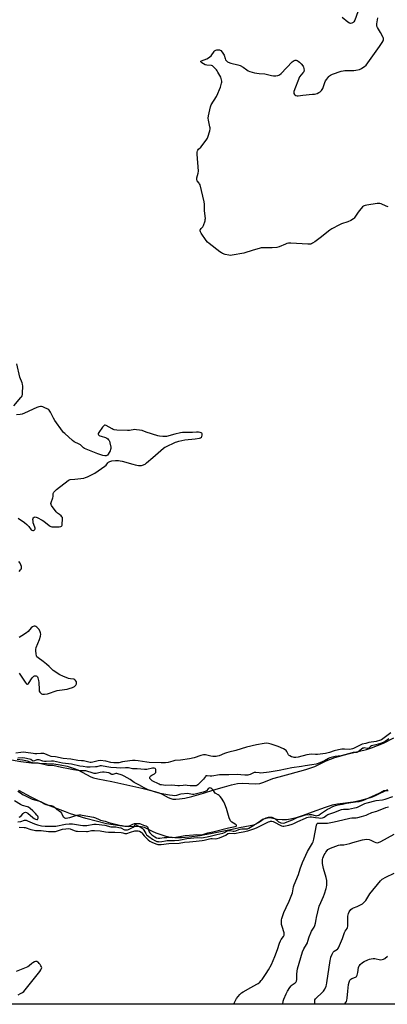
# Model space of a CAD drawing. Units: inches. Extents: x 1219770 to 1225770, y 545455 to 549456.
# Drawn here: x 1223275 to 1223543, y 545455 to 546173 of the extents above; entities that cross this region are included whole.
import ezdxf

# ---------------------------------------------------------------- set-up
doc = ezdxf.new("R2010")
doc.units = ezdxf.units.IN
doc.header["$MEASUREMENT"] = 0
for name, color, linetype in [('HYDRO-Stream Poly Centerlines', 142, 'Continuous'), ('HYDRO-Water Body', 4, 'Continuous'), ('NTRL-Trees', 3, 'Continuous'), ('Undefined', 1, 'Continuous')]:
    doc.layers.add(name, color=color, linetype=linetype)

msp = doc.modelspace()

# ---------------------------------------------------------------- linework, layer by layer
at = {"layer": 'HYDRO-Stream Poly Centerlines'}
for points in [[(1223263.92, 545634.51, 0), (1223275.95, 545632.48, 0), (1223283.94, 545631.45, 0), (1223300.05, 545630.62, 0), (1223304.74, 545629.93, 0), (1223309.75, 545628.86, 0), (1223314.24, 545627.61, 0), (1223317.65, 545626.34, 0), (1223326.97, 545621.18, 0), (1223329.03, 545620.43, 0), (1223332.08, 545619.64, 0), (1223342.39, 545617.72, 0), (1223364.2, 545612.86, 0), (1223373.65, 545610.61, 0), (1223376.78, 545609.62, 0), (1223379.08, 545608.66, 0), (1223383.45, 545606.14, 0), (1223385.25, 545605.3, 0), (1223386.8, 545605, 0), (1223388.96, 545604.95, 0), (1223391.62, 545605.16, 0), (1223395.52, 545605.73, 0), (1223400.51, 545606.84, 0), (1223408.99, 545609.28, 0), (1223416.75, 545611.63, 0), (1223424.43, 545614.02, 0), (1223429.47, 545615.39, 0), (1223433.77, 545616.27, 0), (1223437.27, 545616.59, 0), (1223442.19, 545616.37, 0), (1223447.15, 545616.21, 0), (1223450.05, 545616.38, 0), (1223453, 545617.21, 0), (1223459.51, 545619.87, 0), (1223464.22, 545621.31, 0), (1223472.36, 545623.44, 0), (1223483.59, 545626.49, 0), (1223490.13, 545628.76, 0), (1223498.52, 545632.93, 0), (1223504.72, 545635.19, 0), (1223514.4, 545637.94, 0), (1223527.87, 545641.21, 0), (1223531.57, 545642.45, 0), (1223540.28, 545645.77, 0), (1223547.73, 545649.59, 0)], [(1223543.02, 545611.78, 0), (1223534.62, 545607.52, 0), (1223531.9, 545606.3, 0), (1223528.06, 545605.06, 0), (1223522.69, 545603.66, 0), (1223518.13, 545602.82, 0), (1223506.74, 545601.21, 0), (1223502.95, 545600.47, 0), (1223497.64, 545598.82, 0), (1223488.33, 545595.37, 0), (1223481.63, 545592.9, 0), (1223476.69, 545591.29, 0), (1223472.59, 545590.26, 0), (1223469.57, 545589.84, 0), (1223466.48, 545589.89, 0), (1223462.85, 545590.21, 0), (1223457.58, 545591.36, 0), (1223455.6, 545591.13, 0), (1223452.03, 545590.16, 0), (1223450.85, 545589.03, 0), (1223448.41, 545587.38, 0), (1223447.17, 545586.64, 0), (1223445.58, 545586.06, 0), (1223443.12, 545585.44, 0), (1223435.23, 545583.96, 0), (1223429.99, 545582.93, 0), (1223414.26, 545579.62, 0), (1223410.05, 545578.83, 0), (1223406.59, 545578.29, 0), (1223398.66, 545577.28, 0), (1223393.03, 545576.8, 0), (1223390.45, 545576.72, 0), (1223388.31, 545576.74, 0), (1223386.34, 545576.87, 0), (1223384.81, 545577.1, 0), (1223381.9, 545577.77, 0), (1223378.25, 545578.86, 0), (1223374.67, 545580.13, 0), (1223371.98, 545581.27, 0), (1223366.2, 545584.31, 0), (1223363.77, 545584.73, 0), (1223360.65, 545584.88, 0), (1223354.26, 545584.83, 0), (1223348.15, 545585.42, 0), (1223338.52, 545587.04, 0), (1223323.46, 545590.73, 0), (1223312.34, 545594.17, 0), (1223308.49, 545595.68, 0), (1223295.7, 545600.61, 0), (1223290.33, 545603.08, 0), (1223283.59, 545606.46, 0), (1223274.61, 545611.24, 0)]]:
    msp.add_polyline3d(points, dxfattribs=at)
at = {"layer": 'HYDRO-Water Body'}
for points in [[(1223263.92, 545634.51, 0), (1223275.95, 545632.48, 0), (1223283.94, 545631.45, 0), (1223300.05, 545630.62, 0), (1223304.74, 545629.93, 0), (1223309.75, 545628.86, 0), (1223314.24, 545627.61, 0), (1223317.65, 545626.34, 0), (1223326.97, 545621.18, 0), (1223329.03, 545620.43, 0), (1223332.08, 545619.64, 0), (1223342.39, 545617.72, 0), (1223364.2, 545612.86, 0), (1223373.65, 545610.61, 0), (1223376.78, 545609.62, 0), (1223379.08, 545608.66, 0), (1223383.45, 545606.14, 0), (1223385.25, 545605.3, 0), (1223386.8, 545605, 0), (1223388.96, 545604.95, 0), (1223391.62, 545605.16, 0), (1223395.52, 545605.73, 0), (1223400.51, 545606.84, 0), (1223408.99, 545609.28, 0), (1223416.75, 545611.63, 0), (1223424.43, 545614.02, 0), (1223429.47, 545615.39, 0), (1223433.77, 545616.27, 0), (1223437.27, 545616.59, 0), (1223442.19, 545616.37, 0), (1223447.15, 545616.21, 0), (1223450.05, 545616.38, 0), (1223453, 545617.21, 0), (1223459.51, 545619.87, 0), (1223464.22, 545621.31, 0), (1223472.36, 545623.44, 0), (1223483.59, 545626.49, 0), (1223490.13, 545628.76, 0), (1223498.52, 545632.93, 0), (1223504.72, 545635.19, 0), (1223514.4, 545637.94, 0), (1223527.87, 545641.21, 0), (1223531.57, 545642.45, 0), (1223540.28, 545645.77, 0), (1223547.73, 545649.59, 0)], [(1223543.02, 545611.78, 0), (1223534.62, 545607.52, 0), (1223531.9, 545606.3, 0), (1223528.06, 545605.06, 0), (1223522.69, 545603.66, 0), (1223518.13, 545602.82, 0), (1223506.74, 545601.21, 0), (1223502.95, 545600.47, 0), (1223497.64, 545598.82, 0), (1223488.33, 545595.37, 0), (1223481.63, 545592.9, 0), (1223476.69, 545591.29, 0), (1223472.59, 545590.26, 0), (1223469.57, 545589.84, 0), (1223466.48, 545589.89, 0), (1223462.85, 545590.21, 0), (1223457.58, 545591.36, 0), (1223455.6, 545591.13, 0), (1223452.03, 545590.16, 0), (1223450.85, 545589.03, 0), (1223448.41, 545587.38, 0), (1223447.17, 545586.64, 0), (1223445.58, 545586.06, 0), (1223443.12, 545585.44, 0), (1223435.23, 545583.96, 0), (1223429.99, 545582.93, 0), (1223414.26, 545579.62, 0), (1223410.05, 545578.83, 0), (1223406.59, 545578.29, 0), (1223398.66, 545577.28, 0), (1223393.03, 545576.8, 0), (1223390.45, 545576.72, 0), (1223388.31, 545576.74, 0), (1223386.34, 545576.87, 0), (1223384.81, 545577.1, 0), (1223381.9, 545577.77, 0), (1223378.25, 545578.86, 0), (1223374.67, 545580.13, 0), (1223371.98, 545581.27, 0), (1223366.2, 545584.31, 0), (1223363.77, 545584.73, 0), (1223360.65, 545584.88, 0), (1223354.26, 545584.83, 0), (1223348.15, 545585.42, 0), (1223338.52, 545587.04, 0), (1223323.46, 545590.73, 0), (1223312.34, 545594.17, 0), (1223308.49, 545595.68, 0), (1223295.7, 545600.61, 0), (1223290.33, 545603.08, 0), (1223283.59, 545606.46, 0), (1223274.61, 545611.24, 0)]]:
    msp.add_polyline3d(points, dxfattribs=at)
at = {"layer": 'NTRL-Trees'}
msp.add_lwpolyline([(1224259.06, 545455.4), (1222090.94, 545455.62)], dxfattribs=at)
at = {"layer": 'Undefined'}
for points, elevation in [([(1223521.43, 546178.76), (1223519.31, 546172.81), (1223518.67, 546171.52), (1223518.09, 546171.01), (1223517.12, 546170.61), (1223516.09, 546170.39), (1223515.35, 546170.5), (1223514.18, 546171.24), (1223510.18, 546174.64)], 290), ([(1223478.94, 546131.5), (1223474.96, 546120.85), (1223474.83, 546120.3), (1223474.81, 546119.75), (1223474.94, 546119.25), (1223475.36, 546118.57), (1223475.74, 546118.2), (1223476.45, 546117.87), (1223477.25, 546117.69), (1223478.08, 546117.63), (1223481.38, 546118.07), (1223488.4, 546118.67), (1223489.86, 546118.85), (1223491.83, 546119.38), (1223493.17, 546119.9), (1223494.08, 546120.54), (1223495.05, 546121.54), (1223495.55, 546122.21), (1223495.94, 546123), (1223497.43, 546127.23), (1223498.02, 546128.59), (1223498.84, 546129.79), (1223500.31, 546131.6), (1223500.9, 546132.23), (1223501.58, 546132.74), (1223503.19, 546133.4), (1223509.36, 546135.44), (1223510.77, 546135.84), (1223512.11, 546135.97), (1223518.6, 546136.03), (1223520.06, 546136.25), (1223522.65, 546136.86), (1223523.76, 546137.23), (1223524.51, 546137.65), (1223526.4, 546139.01), (1223527.5, 546139.94), (1223528.77, 546141.53), (1223537.42, 546153.48), (1223539.33, 546156.33), (1223539.97, 546157.58), (1223540.13, 546158.11), (1223540.2, 546158.84), (1223540.12, 546159.57), (1223539.95, 546160.11), (1223538.04, 546163.71), (1223535.82, 546167.42), (1223535.42, 546168.44), (1223535.37, 546169.26), (1223535.46, 546170.11), (1223536.19, 546174.38)], 290), ([(1223543.68, 546036.74), (1223542.28, 546037.19), (1223538.44, 546038.85), (1223537.61, 546039.11), (1223537.05, 546039.18), (1223535.61, 546039.08), (1223528.06, 546037.96), (1223526.92, 546037.75), (1223526.13, 546037.46), (1223525.67, 546037.16), (1223525.04, 546036.59), (1223522.69, 546034.02), (1223521.84, 546032.83), (1223519.44, 546029.12), (1223518.9, 546028.44), (1223518.27, 546027.88), (1223516.31, 546026.7), (1223514.27, 546025.65), (1223509.54, 546024.17), (1223508.18, 546023.63), (1223502.48, 546020.57), (1223501.03, 546019.58), (1223494.11, 546014.14), (1223490.22, 546011.19), (1223488.62, 546010.14), (1223487.84, 546009.77), (1223487.02, 546009.5), (1223486.18, 546009.38), (1223485.04, 546009.38), (1223472.69, 546010.1), (1223470.92, 546010.09), (1223469.87, 546009.87), (1223468.84, 546009.54), (1223464.27, 546007.61), (1223462.61, 546007.1), (1223459.14, 546006.67), (1223453.18, 546006.82), (1223451.09, 546006.66), (1223449.64, 546006.32), (1223445.34, 546005.08), (1223438.52, 546002.92), (1223429.96, 546001.46), (1223428.48, 546001.31), (1223427.61, 546001.39), (1223425.01, 546002.04), (1223423.03, 546002.68), (1223422.26, 546003.09), (1223421.06, 546003.94), (1223413.3, 546009.82), (1223411.97, 546010.97), (1223411.07, 546012.12), (1223407.44, 546017.54), (1223406.85, 546018.53), (1223406.63, 546019.23), (1223406.7, 546019.84), (1223406.92, 546020.26), (1223407.4, 546020.86), (1223408.62, 546022.07), (1223409.17, 546023.09), (1223410.28, 546026.5), (1223410.44, 546027.37), (1223410.47, 546028.22), (1223409.95, 546033.81), (1223409.87, 546038.69), (1223409.65, 546040.41), (1223406.57, 546052.68), (1223406.26, 546053.49), (1223405.98, 546053.97), (1223404.59, 546055.73), (1223404.28, 546056.66), (1223404.36, 546057.76), (1223405.19, 546061.14), (1223405.35, 546062.59), (1223404.44, 546075.15), (1223404.45, 546076.63), (1223404.65, 546077.45), (1223404.92, 546077.94), (1223405.47, 546078.59), (1223407.07, 546080.1), (1223408.18, 546081.44), (1223411.49, 546085.87), (1223411.93, 546086.61), (1223412.27, 546087.43), (1223413.62, 546092.02), (1223413.91, 546093.47), (1223413.91, 546094.19), (1223413.79, 546095.05), (1223412.73, 546099.9), (1223412.55, 546101.33), (1223412.77, 546103.07), (1223414.11, 546109.44), (1223414.38, 546110.28), (1223414.76, 546111.08), (1223418.47, 546117.19), (1223419.55, 546119.31), (1223420.79, 546122.28), (1223421.4, 546123.94), (1223422.3, 546126.77), (1223422.49, 546127.61), (1223422.53, 546128.18), (1223422.32, 546129.23), (1223421.62, 546131.06), (1223419.6, 546134.88), (1223419, 546135.86), (1223418.48, 546136.55), (1223416.49, 546138.65), (1223415.61, 546139.34), (1223414.85, 546139.64), (1223411.64, 546139.96), (1223410.29, 546140.28), (1223409.22, 546140.84), (1223407.96, 546141.66), (1223407.34, 546142.16), (1223407.09, 546142.46), (1223407.07, 546142.61), (1223407.26, 546142.86), (1223407.66, 546143.09), (1223411.55, 546144.61), (1223412.86, 546145.28), (1223413.84, 546145.9), (1223414.67, 546146.7), (1223416.78, 546149.89), (1223417.14, 546150.32), (1223417.55, 546150.66), (1223418.03, 546150.87), (1223418.85, 546151.03), (1223419.98, 546151.11), (1223420.79, 546151.06), (1223421.28, 546150.91), (1223421.7, 546150.62), (1223422.74, 546149.34), (1223424.1, 546147.18), (1223424.88, 546144.68), (1223425.25, 546143.92), (1223426.12, 546142.77), (1223426.55, 546142.39), (1223427.03, 546142.12), (1223428.9, 546141.49), (1223434.15, 546140.28), (1223435.83, 546139.75), (1223438.06, 546138.53), (1223440.74, 546136.55), (1223441.74, 546135.89), (1223442.76, 546135.42), (1223444.62, 546134.8), (1223446.28, 546134.4), (1223449.72, 546133.85), (1223453.9, 546133.54), (1223458.67, 546132.28), (1223460.1, 546132.11), (1223461.86, 546132.21), (1223463.3, 546132.4), (1223464.1, 546132.65), (1223464.58, 546132.95), (1223465.66, 546133.94), (1223473.81, 546142.32), (1223474.5, 546142.83), (1223475.24, 546143.23), (1223476, 546143.47), (1223476.54, 546143.46), (1223477.34, 546143.26), (1223478.06, 546142.86), (1223478.94, 546142.15), (1223480.18, 546140.96), (1223481.61, 546139.16), (1223481.98, 546138.4), (1223482.19, 546137.55), (1223482.34, 546136.12), (1223482.3, 546135.57), (1223482.14, 546135.08), (1223481.51, 546134.22), (1223478.94, 546131.5)], 290), ([(1223270.89, 545891.59), (1223276.09, 545897.58), (1223276.63, 545898.27), (1223277.04, 545899.01), (1223277.23, 545899.82), (1223277.31, 545900.96), (1223277.43, 545905.92), (1223277.33, 545907.35), (1223276.99, 545908.47), (1223275.35, 545912.62), (1223273.14, 545922.35)], 288), ([(1223274.13, 545809.73), (1223278.69, 545806.57), (1223280.46, 545805.01), (1223281.92, 545803.55), (1223283.48, 545801.35), (1223284.14, 545800.89), (1223284.88, 545800.67), (1223285.34, 545800.73), (1223285.76, 545800.96), (1223286.28, 545801.49), (1223286.48, 545801.91), (1223286.5, 545802.42), (1223286.31, 545803.25), (1223285.15, 545806.41), (1223284.95, 545807.55), (1223284.86, 545808.68), (1223284.94, 545809.46), (1223285.16, 545809.91), (1223285.73, 545810.41), (1223286.44, 545810.66), (1223287.21, 545810.54), (1223288, 545810.23), (1223291.63, 545808.39), (1223292.81, 545807.55), (1223296.61, 545804.36), (1223297.33, 545803.9), (1223297.83, 545803.68), (1223298.67, 545803.5), (1223300.14, 545803.44), (1223304.04, 545803.43), (1223305.14, 545803.6), (1223305.57, 545803.85), (1223305.89, 545804.23), (1223306.08, 545804.65), (1223306.26, 545805.39), (1223306.5, 545808.93), (1223306.45, 545809.77), (1223306.31, 545810.28), (1223306.03, 545810.74), (1223305.44, 545811.35), (1223304.29, 545812.29), (1223302.68, 545813.45), (1223301.89, 545814.27), (1223298.39, 545818.91), (1223298.04, 545819.63), (1223297.99, 545820.4), (1223298.19, 545821.22), (1223299.36, 545824.56), (1223299.53, 545825.41), (1223299.71, 545827.64), (1223299.89, 545828.23), (1223300.16, 545828.68), (1223300.88, 545829.49), (1223302.12, 545830.62), (1223310.61, 545837.28), (1223311.27, 545837.64), (1223311.97, 545837.83), (1223315.42, 545838.11), (1223321.95, 545838.98), (1223323.05, 545839.26), (1223324.64, 545839.87), (1223328.09, 545841.58), (1223329.88, 545842.65), (1223337.27, 545847.69), (1223338.11, 545848.45), (1223339.33, 545849.98), (1223339.94, 545850.57), (1223340.94, 545851.11), (1223342.31, 545851.52), (1223344.9, 545851.67), (1223347.21, 545851.7), (1223348.35, 545851.63), (1223349.8, 545851.31), (1223357.58, 545849.06), (1223359.32, 545848.62), (1223361.66, 545848.24), (1223363.12, 545848.09), (1223363.95, 545848.17), (1223364.73, 545848.4), (1223366.5, 545849.21), (1223367.67, 545850.02), (1223372.31, 545853.92), (1223380.04, 545860.69), (1223380.97, 545861.39), (1223381.72, 545861.83), (1223388.6, 545865.06), (1223389.69, 545865.48), (1223391.11, 545865.87), (1223395.41, 545866.86), (1223402.93, 545867.68), (1223406.21, 545868.16), (1223407.03, 545868.35), (1223407.64, 545868.72), (1223408, 545869.34), (1223408.23, 545870.34), (1223408.24, 545870.84), (1223408.14, 545871.3), (1223407.8, 545871.74), (1223407.41, 545871.97), (1223406.63, 545872.19), (1223405.48, 545872.32), (1223403.96, 545872.36), (1223401.15, 545872.26), (1223393.72, 545872.29), (1223392.24, 545872.05), (1223388.33, 545870.92), (1223382.06, 545869.35), (1223380.92, 545869.16), (1223379.54, 545869.18), (1223377.17, 545869.5), (1223375.79, 545869.79), (1223367.32, 545872.5), (1223364.49, 545873.58), (1223362.45, 545873.97), (1223360.38, 545874.22), (1223359.19, 545874.25), (1223355.13, 545873.73), (1223353.66, 545873.67), (1223345.91, 545873.94), (1223344.15, 545874.1), (1223343.33, 545874.36), (1223342.55, 545874.75), (1223338.21, 545877.24), (1223337.48, 545877.52), (1223337.03, 545877.54), (1223336.44, 545877.16), (1223335.57, 545876.06), (1223332.83, 545872.13), (1223332.47, 545871.42), (1223332.41, 545870.97), (1223332.71, 545870.39), (1223333.07, 545870.06), (1223333.53, 545869.78), (1223334.62, 545869.39), (1223337.77, 545868.51), (1223338.79, 545868.03), (1223339.44, 545867.52), (1223340.03, 545866.94), (1223340.49, 545866.29), (1223340.71, 545865.76), (1223340.98, 545864.62), (1223341.52, 545861.37), (1223341.59, 545860.5), (1223341.48, 545859.67), (1223341.16, 545858.9), (1223340.45, 545857.65), (1223339.68, 545856.42), (1223339.16, 545855.76), (1223338.75, 545855.42), (1223338.29, 545855.18), (1223337.8, 545855.07), (1223337.3, 545855.07), (1223335.89, 545855.41), (1223332.22, 545856.69), (1223322.55, 545860.58), (1223321.78, 545860.99), (1223321.35, 545861.31), (1223320.09, 545862.65), (1223319.45, 545863.17), (1223318.46, 545863.72), (1223314.83, 545865.48), (1223313.63, 545866.26), (1223308.05, 545871.4), (1223307.23, 545872.24), (1223306.49, 545873.15), (1223300.75, 545881.03), (1223299.88, 545882.55), (1223297.65, 545886.97), (1223296.77, 545888.34), (1223296.38, 545888.72), (1223295.67, 545889.18), (1223293.03, 545890.49), (1223291.96, 545890.93), (1223291.15, 545891.09), (1223290.34, 545891.07), (1223289.26, 545890.89), (1223287.61, 545890.3), (1223278.66, 545886.3), (1223277.01, 545885.63), (1223275.56, 545885.32), (1223272.88, 545885.05)], 288), ([(1223274.92, 545770.83), (1223275.88, 545771.97), (1223276.3, 545772.68), (1223276.56, 545773.4), (1223276.63, 545773.9), (1223276.57, 545774.42), (1223276.11, 545775.72), (1223275.45, 545776.97), (1223274.49, 545778.07)], 288), ([(1223274.78, 545696.71), (1223279.16, 545690.09), (1223279.83, 545689.16), (1223280.37, 545688.67), (1223280.7, 545688.6), (1223280.99, 545688.69), (1223281.54, 545689.19), (1223284.38, 545693.39), (1223284.92, 545694.05), (1223285.47, 545694.54), (1223286.08, 545694.86), (1223286.57, 545694.89), (1223287.3, 545694.72), (1223287.75, 545694.48), (1223288.11, 545694.12), (1223288.49, 545693.4), (1223289.04, 545691.44), (1223289.17, 545689.97), (1223289.31, 545684.94), (1223289.52, 545683.54), (1223289.91, 545682.85), (1223290.51, 545682.28), (1223291.2, 545681.81), (1223291.9, 545681.52), (1223292.41, 545681.44), (1223293.25, 545681.44), (1223295.52, 545681.76), (1223296.92, 545682.17), (1223301.05, 545683.71), (1223302.45, 545684.15), (1223304.16, 545684.45), (1223309.92, 545685.17), (1223311.34, 545685.48), (1223313.57, 545686.36), (1223315.18, 545687.16), (1223315.61, 545687.48), (1223316.11, 545688.03), (1223316.57, 545688.96), (1223316.72, 545689.7), (1223316.56, 545690.45), (1223315.95, 545691.4), (1223315.35, 545691.98), (1223314.63, 545692.3), (1223312.15, 545692.56), (1223310.75, 545692.92), (1223306.63, 545694.49), (1223304.58, 545695.56), (1223299.72, 545698.71), (1223298.87, 545699.47), (1223296.69, 545701.7), (1223294.75, 545703.39), (1223292.3, 545705.37), (1223288.62, 545707.86), (1223287.83, 545708.64), (1223287.52, 545709.38), (1223287.23, 545710.75), (1223286.9, 545713.01), (1223286.89, 545714.12), (1223287.29, 545715.49), (1223289.66, 545721.19), (1223290.38, 545723.79), (1223290.57, 545725.23), (1223290.42, 545726.07), (1223290.15, 545726.91), (1223289.4, 545728.5), (1223288.29, 545729.74), (1223287.66, 545730.29), (1223287, 545730.73), (1223286.52, 545730.9), (1223285.76, 545730.95), (1223285.01, 545730.82), (1223284.54, 545730.59), (1223283.68, 545729.85), (1223281.31, 545727.23), (1223280.25, 545726.24), (1223276.9, 545724), (1223274.92, 545722.83)], 288), ([(1223545.46, 545653.31), (1223539.7, 545648.81), (1223538.86, 545648.27), (1223538, 545647.89), (1223534.82, 545646.96), (1223529.59, 545646.11), (1223527.26, 545645.55), (1223524.67, 545645.11), (1223518.34, 545641.89), (1223517.53, 545641.52), (1223516.71, 545641.28), (1223515.55, 545641.15), (1223511.82, 545641.37), (1223509.97, 545641.28), (1223507.53, 545640.81), (1223504.35, 545640.08), (1223500.82, 545638.88), (1223497.98, 545638.21), (1223494.18, 545637.61), (1223492.23, 545637.42), (1223490.59, 545637.4), (1223487.69, 545637.64), (1223485.97, 545637.57), (1223484.26, 545637.22), (1223478.02, 545635.62), (1223476.34, 545635.32), (1223475.2, 545635.3), (1223474.33, 545635.42), (1223473.23, 545635.78), (1223471.97, 545636.42), (1223471.57, 545636.73), (1223471.08, 545637.28), (1223469.72, 545639.77), (1223469.25, 545640.46), (1223468.65, 545641), (1223467.41, 545641.67), (1223463.48, 545643.43), (1223458.44, 545645.1), (1223456.45, 545645.6), (1223454.67, 545645.67), (1223453.27, 545645.5), (1223447.66, 545644.48), (1223440.44, 545642.86), (1223432.78, 545640.35), (1223427.6, 545639.21), (1223425.95, 545638.76), (1223424.31, 545638.17), (1223420.53, 545636.57), (1223419.29, 545636.18), (1223418.24, 545635.99), (1223416.9, 545635.91), (1223415.8, 545635.98), (1223414.45, 545636.22), (1223410.67, 545637.16), (1223409.86, 545637.23), (1223409.1, 545637.17), (1223407.2, 545636.7), (1223402.41, 545635.16), (1223398.83, 545634.27), (1223392.3, 545633.36), (1223388.16, 545633.01), (1223386.81, 545632.71), (1223383.28, 545631.65), (1223381.49, 545631.42), (1223378.19, 545631.34), (1223369.62, 545631.56), (1223367.78, 545631.8), (1223361.63, 545632.92), (1223359.41, 545633.06), (1223357.31, 545633.01), (1223355.4, 545632.84), (1223350.14, 545632.11), (1223347.4, 545631.5), (1223345.17, 545631.31), (1223343.71, 545631.4), (1223341.67, 545631.68), (1223337.97, 545632.57), (1223333.78, 545633.04), (1223332.41, 545632.9), (1223328.39, 545631.83), (1223327.3, 545631.72), (1223326.46, 545631.76), (1223321.6, 545632.86), (1223320.25, 545632.98), (1223317.68, 545633.01), (1223312.45, 545634.18), (1223306.9, 545634.59), (1223301.21, 545635.76), (1223298.21, 545636.01), (1223296.9, 545636.4), (1223293.65, 545637.87), (1223292.79, 545638.1), (1223291.61, 545638.28), (1223290.56, 545638.3), (1223287.63, 545638.02), (1223286.36, 545638.02), (1223284.97, 545638.17), (1223279.75, 545638.98), (1223278.28, 545639.13), (1223276.08, 545639), (1223272.34, 545638.41)], 288), ([(1223544.18, 545648.87), (1223541.38, 545646.91), (1223540.05, 545646.28), (1223538.14, 545645.58), (1223534.53, 545644.45), (1223531.5, 545643.71), (1223530.83, 545643.34), (1223529.82, 545642.24), (1223529.24, 545641.95), (1223528.39, 545641.9), (1223526.25, 545642.23), (1223525.66, 545642.18), (1223525.11, 545642.04), (1223524.09, 545641.47), (1223521.82, 545639.42), (1223520.9, 545638.96), (1223520.18, 545638.82), (1223518.18, 545638.82), (1223517.31, 545638.73), (1223509.32, 545636.45), (1223505, 545635.92), (1223502.14, 545635.3), (1223501.06, 545634.96), (1223500.12, 545634.54), (1223497.19, 545632.84), (1223492.73, 545631.04), (1223491.12, 545630.52), (1223488.05, 545629.88), (1223483.25, 545629.28), (1223480.56, 545628.81), (1223473.43, 545627.82), (1223464.22, 545625.8), (1223457.05, 545624.64), (1223450.84, 545623.97), (1223449.76, 545624.01), (1223447.19, 545624.31), (1223446.09, 545624.27), (1223445.46, 545624.06), (1223443.19, 545622.97), (1223442.17, 545622.65), (1223441.29, 545622.51), (1223439.21, 545622.42), (1223436.36, 545622.74), (1223434.03, 545622.81), (1223427.48, 545622.64), (1223422.2, 545622.67), (1223420.74, 545622.57), (1223415.18, 545621.73), (1223414.04, 545621.76), (1223411.86, 545622.01), (1223411.21, 545622), (1223410.83, 545621.81), (1223410.46, 545621.47), (1223409.14, 545619.61), (1223408.39, 545618.72), (1223405.05, 545615.46), (1223404.36, 545614.97), (1223403.85, 545614.74), (1223403.31, 545614.6), (1223402.47, 545614.52), (1223399.32, 545614.63), (1223397.13, 545614.99), (1223396.33, 545615.05), (1223394.39, 545614.96), (1223391.67, 545614.56), (1223390.5, 545614.62), (1223386.08, 545615.06), (1223381.41, 545614.94), (1223378.46, 545615.25), (1223377.64, 545615.44), (1223376.84, 545615.75), (1223371.67, 545618.3), (1223370.63, 545619.14), (1223370.07, 545619.94), (1223369.98, 545620.39), (1223370.06, 545620.86), (1223370.37, 545621.53), (1223370.68, 545621.93), (1223371.37, 545622.4), (1223373.44, 545623.47), (1223374.06, 545624), (1223374.32, 545624.44), (1223374.45, 545625.53), (1223374.29, 545626.61), (1223374.06, 545627.03), (1223373.89, 545627.16), (1223373.22, 545627.4), (1223372.7, 545627.45), (1223371.88, 545627.41), (1223367.83, 545626.59), (1223366.11, 545626.49), (1223360.86, 545627.06), (1223358.3, 545626.91), (1223357.5, 545626.94), (1223354.36, 545627.64), (1223353.29, 545627.78), (1223352.24, 545627.79), (1223348.61, 545627.58), (1223345.67, 545627.81), (1223341.58, 545627.97), (1223340.1, 545628.19), (1223336.08, 545629.05), (1223334.93, 545629.19), (1223333.86, 545629.12), (1223331.43, 545628.55), (1223330.38, 545628.41), (1223326.67, 545628.24), (1223324.16, 545628.31), (1223321.56, 545628.62), (1223319.07, 545629.03), (1223312.98, 545630.42), (1223306.45, 545631.24), (1223299.8, 545632.67), (1223298.51, 545632.7), (1223294.59, 545632.39), (1223293.25, 545632.41), (1223291.96, 545632.65), (1223289.53, 545633.47), (1223288.57, 545633.65), (1223287.71, 545633.5), (1223285.89, 545632.76), (1223285.14, 545632.67), (1223284.55, 545632.85), (1223283.23, 545633.81), (1223282.45, 545634.1), (1223279.04, 545634.78), (1223276.97, 545635.08), (1223273.79, 545634.83)], 286), ([(1223273.87, 545588.46), (1223276.11, 545588.76), (1223278.74, 545589.5), (1223279.84, 545589.54), (1223280.9, 545589.24), (1223285.98, 545587.05), (1223288.1, 545586.3), (1223291.1, 545585.58), (1223293.83, 545585.29), (1223300.18, 545585.27), (1223301.63, 545585.34), (1223308.47, 545586.61), (1223311.21, 545586.87), (1223313.8, 545586.9), (1223315.15, 545586.82), (1223319.63, 545585.97), (1223321.27, 545585.75), (1223322.36, 545585.68), (1223324.25, 545585.8), (1223329.24, 545586.7), (1223331.04, 545586.78), (1223337.13, 545585.88), (1223341.6, 545584.86), (1223345.26, 545584.65), (1223347.48, 545584.29), (1223348.84, 545583.93), (1223351.66, 545582.64), (1223352.77, 545582.45), (1223353.71, 545582.56), (1223354.49, 545582.81), (1223357.87, 545584.47), (1223358.67, 545585.08), (1223358.88, 545585.5), (1223359.03, 545586.27), (1223359.38, 545586.38), (1223362.72, 545584.8), (1223363.72, 545584.19), (1223364.35, 545583.7), (1223365.12, 545582.96), (1223365.63, 545582.34), (1223367.04, 545579.91), (1223367.68, 545579), (1223368.39, 545578.32), (1223369.3, 545577.63), (1223372.07, 545575.7), (1223373.56, 545574.8), (1223375.19, 545574.15), (1223376.03, 545573.95), (1223376.61, 545573.91), (1223378.66, 545574.08), (1223381.48, 545574.66), (1223382.73, 545574.83), (1223384.08, 545574.88), (1223387.99, 545574.83), (1223391.06, 545575.04), (1223392.46, 545575.24), (1223397.02, 545576.21), (1223399.55, 545576.55), (1223404.54, 545576.86), (1223407.54, 545576.84), (1223409, 545576.96), (1223411.76, 545577.49), (1223414.91, 545578.3), (1223418.84, 545579.07), (1223423.12, 545580.11), (1223424.41, 545580.55), (1223426.55, 545581.74), (1223427.53, 545582.06), (1223428.61, 545582.08), (1223430.79, 545581.58), (1223431.53, 545581.55), (1223432.6, 545581.8), (1223434.91, 545582.9), (1223435.77, 545583.16), (1223436.94, 545583.24), (1223439.93, 545583.22), (1223441.24, 545583.38), (1223442.24, 545583.78), (1223445.84, 545585.97), (1223449.21, 545587.83), (1223449.87, 545588.28), (1223451.61, 545589.7), (1223452.54, 545590.27), (1223454.73, 545591.29), (1223456.5, 545591.76), (1223457.94, 545591.83), (1223458.82, 545591.74), (1223459.67, 545591.53), (1223460.41, 545591.16), (1223461.42, 545590.48), (1223463.83, 545588.46), (1223464.47, 545588.04), (1223465.44, 545587.69), (1223467.15, 545587.54), (1223468.39, 545587.7), (1223470.04, 545588.28), (1223473.84, 545589.84), (1223477.42, 545591.63), (1223481.29, 545592.68), (1223483.51, 545593.46), (1223485.97, 545593.79), (1223486.94, 545593.83), (1223487.75, 545593.7), (1223490.51, 545592.9), (1223491.28, 545592.86), (1223491.8, 545592.93), (1223493.05, 545593.38), (1223494.45, 545594.11), (1223499.52, 545597.59), (1223500.59, 545598.24), (1223503.24, 545599.51), (1223505.15, 545600.24), (1223507.09, 545600.8), (1223510.31, 545601.29), (1223513.17, 545601.95), (1223519.8, 545603.08), (1223522.47, 545603.33), (1223524.19, 545603.72), (1223525.76, 545604.3), (1223531.71, 545606.76), (1223536.97, 545609.37), (1223539.8, 545610.87), (1223540.58, 545611.18), (1223541.58, 545611.32), (1223543.62, 545611.12)], 286), ([(1223466.94, 545455.48), (1223467.12, 545457.65), (1223467.57, 545459.04), (1223469.27, 545463.14), (1223470.26, 545464.94), (1223472.06, 545467.64), (1223472.94, 545468.82), (1223473.79, 545469.6), (1223476, 545471.09), (1223476.58, 545471.69), (1223476.91, 545472.29), (1223477.17, 545473.58), (1223477.19, 545477.71), (1223477.62, 545481.28), (1223481.3, 545493.63), (1223482.17, 545495.8), (1223484.14, 545498.99), (1223484.81, 545500.28), (1223485.21, 545501.37), (1223486.03, 545504.62), (1223487.25, 545507.46), (1223487.89, 545508.72), (1223489.67, 545511.61), (1223490.31, 545512.85), (1223490.76, 545514.43), (1223491.15, 545517.25), (1223491.42, 545518.7), (1223493.35, 545526.88), (1223494.47, 545529.62), (1223496.62, 545534.04), (1223497.3, 545535.91), (1223498.51, 545539.73), (1223498.78, 545540.83), (1223498.95, 545542.22), (1223499.06, 545544.48), (1223498.99, 545545.59), (1223498.44, 545547.78), (1223496.47, 545554.31), (1223495.8, 545558.12), (1223495.69, 545559.86), (1223495.81, 545560.98), (1223496, 545561.8), (1223497.12, 545564.37), (1223497.64, 545565.36), (1223498.29, 545566.34), (1223499.18, 545567.51), (1223499.78, 545568.14), (1223500.66, 545568.76), (1223501.64, 545569.25), (1223507.47, 545571.32), (1223508.56, 545571.54), (1223511.28, 545571.74), (1223515.63, 545572.64), (1223517.92, 545573.23), (1223525.02, 545575.32), (1223526.46, 545575.63), (1223528.18, 545575.67), (1223529.89, 545575.5), (1223530.96, 545575.12), (1223533.54, 545573.75), (1223534.61, 545573.31), (1223535.68, 545573.15), (1223536.64, 545573.31), (1223538.19, 545573.98), (1223548.09, 545579.41)], 292), ([(1223490.26, 545455.47), (1223490.15, 545457.31), (1223490.2, 545458.11), (1223490.32, 545458.61), (1223490.68, 545459.28), (1223491.56, 545460.28), (1223495.16, 545463.51), (1223496.52, 545464.96), (1223497.43, 545466.36), (1223498.51, 545468.69), (1223498.77, 545469.52), (1223499.04, 545470.98), (1223501.29, 545487.24), (1223501.52, 545488.4), (1223501.92, 545489.79), (1223502.72, 545491.98), (1223503.55, 545493.5), (1223504.28, 545494.17), (1223506.63, 545495.54), (1223507, 545495.92), (1223507.45, 545496.62), (1223510.4, 545503.25), (1223511.87, 545507.62), (1223512.42, 545508.67), (1223513.68, 545510.7), (1223514.07, 545511.49), (1223514.27, 545512.32), (1223514.33, 545513.18), (1223514.29, 545518.2), (1223514.35, 545519.67), (1223514.73, 545521.55), (1223515.26, 545522.82), (1223516.43, 545524.42), (1223517.35, 545525.25), (1223518.29, 545525.71), (1223521.03, 545526.63), (1223522.09, 545527.08), (1223524.84, 545528.75), (1223526.22, 545529.8), (1223527.27, 545531.14), (1223530.37, 545535.91), (1223537.98, 545545.33), (1223539.33, 545546.49), (1223541.82, 545548.13), (1223547.91, 545550.87)], 294), ([(1223511.82, 545455.47), (1223512.61, 545456.4), (1223513.17, 545457.36), (1223513.6, 545458.37), (1223513.85, 545459.79), (1223514.14, 545464.86), (1223514.75, 545469.84), (1223515.15, 545471.47), (1223515.81, 545472.91), (1223516.43, 545473.63), (1223517.26, 545474.21), (1223517.96, 545474.53), (1223519.76, 545475.08), (1223520.2, 545475.34), (1223520.56, 545475.71), (1223521.03, 545476.73), (1223521.51, 545478.46), (1223522.06, 545482.26), (1223522.38, 545483.33), (1223522.64, 545483.77), (1223523.2, 545484.39), (1223525, 545485.84), (1223526.23, 545486.61), (1223528.86, 545487.87), (1223529.95, 545488.28), (1223531.36, 545488.58), (1223532.8, 545488.75), (1223533.92, 545488.72), (1223538.01, 545487.93), (1223539.14, 545488), (1223540.22, 545488.31), (1223541.18, 545488.9), (1223543.17, 545490.58)], 296)]:
    msp.add_lwpolyline(points, dxfattribs=dict(at, elevation=elevation))
for points in [[(1223273.77, 545610.71, 284), (1223275.85, 545609.63, 284), (1223277.8, 545608.12, 284), (1223278.41, 545607.73, 284), (1223281.77, 545606.23, 284), (1223284.31, 545604.92, 284), (1223290.53, 545603.29, 284), (1223291.47, 545602.83, 284), (1223293.2, 545601.52, 284), (1223294.21, 545601.01, 284), (1223295.26, 545600.76, 284), (1223298.12, 545600.39, 284), (1223298.91, 545600.18, 284), (1223299.55, 545599.9, 284), (1223300.34, 545599.32, 284), (1223302.23, 545597.48, 284), (1223304.04, 545596.36, 284), (1223304.84, 545595.69, 284), (1223305.67, 545594.64, 284), (1223306.94, 545592.13, 284), (1223307.28, 545591.73, 284), (1223307.95, 545591.33, 284), (1223308.47, 545591.19, 284), (1223308.98, 545591.15, 284), (1223310.29, 545591.29, 284), (1223311.78, 545591.66, 284), (1223316.84, 545593.27, 284), (1223318.42, 545593.51, 284), (1223319.65, 545593.53, 284), (1223320.83, 545593.37, 284), (1223324.92, 545592.55, 284), (1223328.97, 545591.91, 284), (1223330.44, 545591.39, 284), (1223333.12, 545590, 284), (1223334.11, 545589.61, 284), (1223337.54, 545588.94, 284), (1223340.22, 545587.98, 284), (1223345.93, 545586.35, 284), (1223347.63, 545586, 284), (1223349.85, 545585.68, 284), (1223351.82, 545585.21, 284), (1223353.36, 545585.17, 284), (1223354.9, 545585.42, 284), (1223356.16, 545585.93, 284), (1223357.67, 545586.81, 284), (1223358.97, 545587.17, 284), (1223360.07, 545587.25, 284), (1223362.44, 545587.1, 284), (1223363.25, 545586.86, 284), (1223365.41, 545585.98, 284), (1223367.13, 545585.59, 284), (1223367.63, 545585.33, 284), (1223367.95, 545585.04, 284), (1223368.21, 545584.64, 284), (1223369.64, 545581.16, 284), (1223370.05, 545580.41, 284), (1223370.52, 545579.8, 284), (1223371.53, 545578.92, 284), (1223373.61, 545577.43, 284), (1223374.82, 545576.82, 284), (1223376.01, 545576.44, 284), (1223377.39, 545576.42, 284), (1223380.55, 545576.95, 284), (1223382.4, 545577.1, 284), (1223384.03, 545577.15, 284), (1223386.61, 545577.07, 284), (1223388.88, 545577.19, 284), (1223391.79, 545577.66, 284), (1223394.36, 545578.25, 284), (1223395.86, 545578.35, 284), (1223401.91, 545579.01, 284), (1223403.95, 545579.11, 284), (1223406.72, 545578.91, 284), (1223407.62, 545578.95, 284), (1223408.66, 545579.22, 284), (1223412.24, 545580.39, 284), (1223415.98, 545581.21, 284), (1223427.43, 545584.09, 284), (1223432.18, 545585.09, 284), (1223432.92, 545585.36, 284), (1223433.1, 545585.56, 284), (1223433.1, 545585.71, 284), (1223432.8, 545586.15, 284), (1223432.11, 545586.7, 284), (1223429.64, 545588.14, 284), (1223429.17, 545588.58, 284), (1223428.8, 545589.11, 284), (1223427.91, 545591.24, 284), (1223425.82, 545598.13, 284), (1223424.71, 545601.3, 284), (1223423.88, 545603.03, 284), (1223422.24, 545605.54, 284), (1223421.3, 545606.75, 284), (1223420.48, 545607.55, 284), (1223419.69, 545608.13, 284), (1223418, 545609.09, 284), (1223417.58, 545609.41, 284), (1223417.13, 545609.96, 284), (1223416.38, 545611.3, 284), (1223416.02, 545611.8, 284), (1223415.27, 545612.5, 284), (1223414.39, 545613.02, 284), (1223413.68, 545613.11, 284), (1223413.16, 545612.95, 284), (1223412.59, 545612.49, 284), (1223411.26, 545611.03, 284), (1223410.36, 545610.55, 284), (1223408.81, 545610.06, 284), (1223402.16, 545608.29, 284), (1223401, 545608.23, 284), (1223398.6, 545608.92, 284), (1223397.58, 545608.99, 284), (1223392.48, 545608.59, 284), (1223391.57, 545608.37, 284), (1223389.41, 545607.67, 284), (1223388.31, 545607.47, 284), (1223386.55, 545607.5, 284), (1223384.36, 545607.75, 284), (1223377.64, 545609.11, 284), (1223373.42, 545610.38, 284), (1223370.57, 545611.14, 284), (1223368.8, 545611.81, 284), (1223365.83, 545613.16, 284), (1223362.07, 545615.29, 284), (1223358.63, 545617.08, 284), (1223357.69, 545617.68, 284), (1223355.72, 545619.26, 284), (1223351.37, 545621.67, 284), (1223349.78, 545622.39, 284), (1223345.92, 545623.7, 284), (1223345.15, 545623.7, 284), (1223343.18, 545623, 284), (1223342.38, 545622.89, 284), (1223341.74, 545623.09, 284), (1223340.58, 545623.83, 284), (1223340.06, 545624.02, 284), (1223336.66, 545624.56, 284), (1223335.5, 545624.64, 284), (1223333.96, 545624.47, 284), (1223331.02, 545623.64, 284), (1223330.21, 545623.57, 284), (1223329.49, 545623.62, 284), (1223328.67, 545623.81, 284), (1223323.32, 545625.54, 284), (1223322.54, 545625.63, 284), (1223320.33, 545625.49, 284), (1223319.2, 545625.56, 284), (1223314.51, 545626.34, 284), (1223310.85, 545627.1, 284), (1223305.76, 545627.98, 284), (1223299.34, 545629.41, 284), (1223298.36, 545629.53, 284), (1223295.75, 545629.51, 284), (1223294.76, 545629.62, 284), (1223288.71, 545631.21, 284), (1223287.98, 545631.28, 284), (1223286.23, 545631.16, 284), (1223284.57, 545631.42, 284), (1223282.94, 545631.84, 284), (1223280.89, 545632.61, 284), (1223277.23, 545633.39, 284), (1223273.47, 545633.8, 284)], [(1223274.96, 545584.46, 288), (1223278.37, 545584.32, 288), (1223279.16, 545584.21, 288), (1223283.32, 545582.86, 288), (1223285.8, 545582.24, 288), (1223286.66, 545582.16, 288), (1223289.6, 545582.2, 288), (1223290.91, 545582.14, 288), (1223296.14, 545581.4, 288), (1223297.68, 545581.26, 288), (1223299.6, 545581.28, 288), (1223301.25, 545581.43, 288), (1223306.36, 545582.98, 288), (1223308.73, 545583.34, 288), (1223310.8, 545583.53, 288), (1223311.98, 545583.39, 288), (1223314.97, 545582.07, 288), (1223316.27, 545581.7, 288), (1223317.37, 545581.53, 288), (1223323.8, 545581.34, 288), (1223324.62, 545581.44, 288), (1223327.58, 545582.05, 288), (1223329.66, 545582.17, 288), (1223333.86, 545581.76, 288), (1223337.8, 545581.07, 288), (1223339.96, 545580.81, 288), (1223344.48, 545580.83, 288), (1223349.13, 545580.54, 288), (1223350.27, 545580.39, 288), (1223351.88, 545579.95, 288), (1223352.49, 545579.86, 288), (1223353.29, 545579.96, 288), (1223355.85, 545580.87, 288), (1223359.16, 545581.77, 288), (1223360.27, 545581.96, 288), (1223361.61, 545581.92, 288), (1223362.61, 545581.64, 288), (1223363.65, 545580.95, 288), (1223364.26, 545580.31, 288), (1223365.86, 545578.28, 288), (1223366.65, 545577.41, 288), (1223368.77, 545575.34, 288), (1223370.13, 545574.28, 288), (1223371.45, 545573.59, 288), (1223374.46, 545572.42, 288), (1223375.84, 545571.96, 288), (1223376.68, 545571.83, 288), (1223378.38, 545571.92, 288), (1223383.94, 545572.6, 288), (1223391.37, 545572.89, 288), (1223395.25, 545573.54, 288), (1223398.97, 545573.83, 288), (1223403.87, 545574.39, 288), (1223408.09, 545574.76, 288), (1223409.62, 545575.07, 288), (1223413.36, 545576.1, 288), (1223414.52, 545576.31, 288), (1223415.38, 545576.3, 288), (1223417.65, 545576.08, 288), (1223419.04, 545576.24, 288), (1223420.85, 545576.77, 288), (1223423.78, 545578.01, 288), (1223425.33, 545578.78, 288), (1223426.89, 545579.79, 288), (1223427.36, 545579.96, 288), (1223428.3, 545580.05, 288), (1223431.56, 545579.96, 288), (1223432.95, 545580.05, 288), (1223435.02, 545580.51, 288), (1223438.08, 545581.07, 288), (1223441.46, 545581.92, 288), (1223443.47, 545582.53, 288), (1223446.52, 545583.54, 288), (1223448.09, 545584.15, 288), (1223449.29, 545584.74, 288), (1223453.01, 545586.8, 288), (1223456.55, 545588.45, 288), (1223457.38, 545588.76, 288), (1223457.98, 545588.9, 288), (1223458.83, 545588.86, 288), (1223459.75, 545588.54, 288), (1223465.95, 545585.52, 288), (1223466.97, 545585.23, 288), (1223467.74, 545585.22, 288), (1223471.35, 545585.91, 288), (1223473.74, 545586.64, 288), (1223475.03, 545587.18, 288), (1223477.92, 545588.66, 288), (1223483.3, 545591.09, 288), (1223484.37, 545591.52, 288), (1223485.44, 545591.85, 288), (1223486.78, 545592.05, 288), (1223487.87, 545592.06, 288), (1223490.81, 545591.52, 288), (1223493.19, 545591.22, 288), (1223494.67, 545591.13, 288), (1223495.71, 545591.25, 288), (1223496.41, 545591.49, 288), (1223496.89, 545591.76, 288), (1223498.87, 545593.21, 288), (1223499.73, 545593.7, 288), (1223503.98, 545595.1, 288), (1223509.75, 545597.36, 288), (1223511.05, 545597.61, 288), (1223513.38, 545597.52, 288), (1223514.82, 545597.59, 288), (1223519.11, 545598.5, 288), (1223520.53, 545598.88, 288), (1223521.35, 545599.18, 288), (1223526.73, 545601.78, 288), (1223528.33, 545602.37, 288), (1223534.99, 545603.83, 288), (1223539.6, 545604.51, 288), (1223541.52, 545605.02, 288), (1223547.13, 545606.81, 288)], [(1223274.72, 545591.79, 284), (1223275.37, 545592.09, 284), (1223276.37, 545592.88, 284), (1223277.65, 545594.46, 284), (1223278.23, 545595.05, 284), (1223278.68, 545595.31, 284), (1223279.44, 545595.44, 284), (1223280.19, 545595.31, 284), (1223281.1, 545594.78, 284), (1223284.9, 545591.47, 284), (1223285.88, 545590.8, 284), (1223286.66, 545590.39, 284), (1223287.64, 545590.13, 284), (1223288.26, 545590.22, 284), (1223288.54, 545590.48, 284), (1223288.68, 545591.14, 284), (1223288.58, 545591.91, 284), (1223288.36, 545592.41, 284), (1223287.74, 545593.38, 284), (1223286.84, 545594.53, 284), (1223284.89, 545596.49, 284), (1223282.79, 545598.22, 284), (1223281.62, 545599, 284), (1223280.85, 545599.38, 284), (1223277.25, 545600.41, 284), (1223275.72, 545601.02, 284), (1223271.34, 545603.65, 284)], [(1223431.28, 545455.48, 290), (1223431.29, 545455.51, 290), (1223431.66, 545456.6, 290), (1223432.34, 545458.19, 290), (1223433.19, 545459.67, 290), (1223435.59, 545462.46, 290), (1223436.84, 545463.66, 290), (1223437.96, 545464.56, 290), (1223443.52, 545467.76, 290), (1223448.06, 545469.96, 290), (1223449.03, 545470.64, 290), (1223450.16, 545471.6, 290), (1223451.22, 545472.65, 290), (1223451.94, 545473.59, 290), (1223454.74, 545477.81, 290), (1223456.42, 545480.52, 290), (1223458.61, 545484.41, 290), (1223461.07, 545490.19, 290), (1223463.07, 545495.4, 290), (1223464.47, 545499.87, 290), (1223465.16, 545501.73, 290), (1223465.71, 545502.71, 290), (1223467.29, 545504.74, 290), (1223467.8, 545505.72, 290), (1223467.96, 545506.65, 290), (1223467.88, 545507.45, 290), (1223466.33, 545512.21, 290), (1223466.01, 545513.63, 290), (1223465.82, 545516.22, 290), (1223465.9, 545517.07, 290), (1223466.11, 545517.9, 290), (1223467.67, 545522.24, 290), (1223469.39, 545525.9, 290), (1223471.5, 545530.67, 290), (1223473.4, 545535.33, 290), (1223473.83, 545536.73, 290), (1223474.69, 545540.96, 290), (1223475.11, 545542.49, 290), (1223478.34, 545550.03, 290), (1223479.6, 545554.14, 290), (1223481.3, 545558.69, 290), (1223484.86, 545566.7, 290), (1223488.47, 545572.81, 290), (1223488.96, 545573.8, 290), (1223489.47, 545575.77, 290), (1223491.37, 545585.92, 290), (1223491.61, 545586.71, 290), (1223491.88, 545587.12, 290), (1223492.23, 545587.36, 290), (1223492.93, 545587.53, 290), (1223497.17, 545587.37, 290), (1223499.43, 545587.51, 290), (1223503.11, 545588.15, 290), (1223506.48, 545588.84, 290), (1223515.8, 545591.04, 290), (1223517.23, 545591.21, 290), (1223520.22, 545591.33, 290), (1223521.48, 545591.54, 290), (1223524.13, 545592.27, 290), (1223527.63, 545593.38, 290), (1223528.68, 545593.79, 290), (1223531.76, 545595.25, 290), (1223535.48, 545596.23, 290), (1223541.84, 545598.75, 290), (1223543.8, 545599.43, 290)], [(1223274.09, 545462.4, 288), (1223275.91, 545463.21, 288), (1223277.39, 545464.03, 288), (1223278.24, 545464.8, 288), (1223285.95, 545474.55, 288), (1223289.87, 545479.35, 288), (1223290.63, 545480.57, 288), (1223291.1, 545481.58, 288), (1223291.24, 545482.32, 288), (1223291.12, 545482.82, 288), (1223290.73, 545483.56, 288), (1223290.07, 545484.53, 288), (1223289.52, 545485.23, 288), (1223288.91, 545485.85, 288), (1223288.45, 545486.17, 288), (1223287.7, 545486.51, 288), (1223287.19, 545486.63, 288), (1223286.68, 545486.61, 288), (1223285.94, 545486.36, 288), (1223284.74, 545485.68, 288), (1223284.06, 545485.16, 288), (1223282.11, 545483.35, 288), (1223281.11, 545482.76, 288), (1223272.6, 545479.34, 288)]]:
    msp.add_polyline3d(points, dxfattribs=at)

doc.saveas('drawing.dxf')
